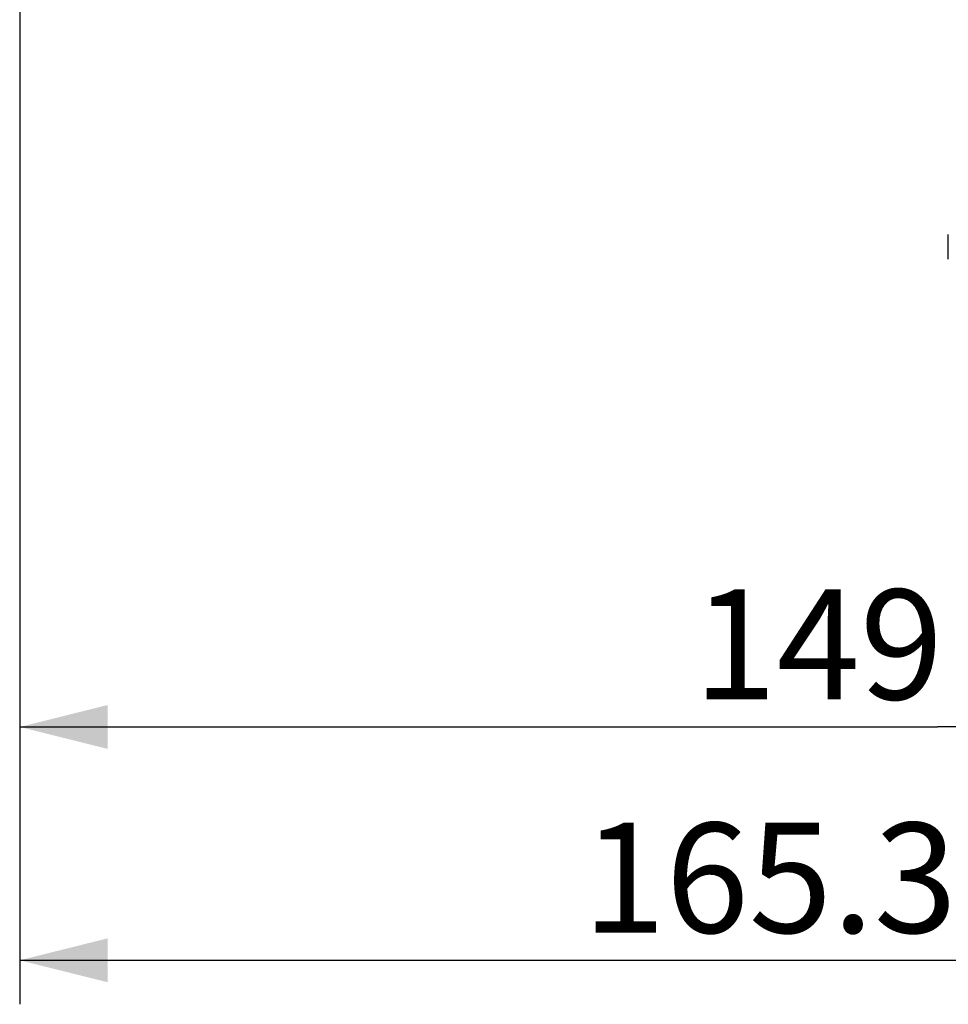
# Model space of a CAD drawing. Units: millimetres. Extents: x 10 to 287, y 15 to 402.
# Drawn here: x 227 to 248, y 274 to 297 of the extents above; entities that cross this region are included whole.
import ezdxf

# ---------------------------------------------------------------- set-up
doc = ezdxf.new("R2010")
doc.units = ezdxf.units.MM
doc.header["$LTSCALE"] = 27.377778
doc.layers.get('0').update_dxf_attribs({"linetype": 'CONTINUOUS'})
doc.styles.get("Standard").update_dxf_attribs({"font": 'txt', "width": 0.8})
doc.dimstyles.new('DIMSTYLE_2', dxfattribs={"dimtxt": 2.5, "dimasz": 2, "dimexe": 1, "dimexo": 0.5, "dimtad": 1, "dimlfac": 3.571429, "dimdsep": 46, "dimtxsty": 'Standard', "dimblk": '_FILLED', "dimblk1": '_FILLED', "dimblk2": '_FILLED', "dimcen": 0.09, "dimclrt": 5, "dimazin": 2, "dimtp": 0.01, "dimtm": 0.01, "dimtfac": 1, "dimtofl": 0, "dimtmove": 0, "dimatfit": 3, "dimldrblk": '_FILLED', "dimfxl": 0, "dimtolj": 1, "dimarcsym": 0})

# ---------------------------------------------------------------- blocks, each defined once
blk = doc.blocks.new('_FILLED')
at = {"color": 0, "linetype": 'ByBlock'}
blk.add_solid([(0, 0), (-1, 0.25), (-1, -0.25)], dxfattribs=at)
blk = doc.blocks.new('*D12')
at = {"color": 2, "linetype": 'Continuous'}
for p, q in [((226.966, 312.194), (226.966, 279.783)), ((268.686, 295.954), (268.686, 279.783)), ((226.966, 280.783), (247.826, 280.783)), ((268.686, 280.783), (247.826, 280.783))]:
    blk.add_line(p, q, dxfattribs=at)
at = {"color": 2, "linetype": 'Continuous', "xscale": 2, "yscale": 2, "zscale": 2, "rotation": 180}
blk.add_blockref('_FILLED', (226.966, 280.783), dxfattribs=at)
at = {"color": 2, "linetype": 'Continuous', "xscale": 2, "yscale": 2, "zscale": 2}
blk.add_blockref('_FILLED', (268.686, 280.783), dxfattribs=at)
at = {"color": 5, "linetype": 'Continuous', "insert": (245.117, 283.908), "char_height": 2.5, "width": 6, "attachment_point": 2, "line_spacing_factor": 0.9}
blk.add_mtext('149', dxfattribs=at)
blk = doc.blocks.new('*D13')
at = {"color": 2, "linetype": 'Continuous'}
for p, q in [((226.966, 312.194), (226.966, 274.479)), ((273.25, 296.584), (273.25, 274.479)), ((226.966, 275.479), (250.108, 275.479)), ((273.25, 275.479), (250.108, 275.479))]:
    blk.add_line(p, q, dxfattribs=at)
at = {"color": 2, "linetype": 'Continuous', "xscale": 2, "yscale": 2, "zscale": 2, "rotation": 180}
blk.add_blockref('_FILLED', (226.966, 275.479), dxfattribs=at)
at = {"color": 2, "linetype": 'Continuous', "xscale": 2, "yscale": 2, "zscale": 2}
blk.add_blockref('_FILLED', (273.25, 275.479), dxfattribs=at)
at = {"color": 5, "linetype": 'Continuous', "insert": (244.015, 278.604), "char_height": 2.5, "width": 10, "attachment_point": 2, "line_spacing_factor": 0.9}
blk.add_mtext('165.3', dxfattribs=at)

msp = doc.modelspace()

# ---------------------------------------------------------------- linework, layer by layer
at = {"color": 7, "linetype": 'Continuous'}
msp.add_line((248.0732, 291.4136), (248.0732, 291.9736), dxfattribs=at)

# ---------------------------------------------------------------- dimensions: what is measured, and where the dimension line sits
at = {"color": 2, "linetype": 'Continuous'}
dim = msp.add_linear_dim(base=(268.6858, 280.7829), p1=(226.9658, 312.6936), p2=(268.6858, 296.4536), dimstyle='DIMSTYLE_2', dxfattribs=at)
dim.commit()
dim.dimension.update_dxf_attribs({"geometry": '*D12', "text_midpoint": (245.3673, 280.7829), "dimtype": 160})
dim = msp.add_linear_dim(base=(226.9658, 275.4787), p1=(273.2498, 297.0836), p2=(226.9658, 312.6936), angle=180, dimstyle='DIMSTYLE_2', dxfattribs=at)
dim.commit()
dim.dimension.update_dxf_attribs({"geometry": '*D13', "text_midpoint": (244.3275, 275.4787), "dimtype": 160})

doc.saveas('drawing.dxf')
